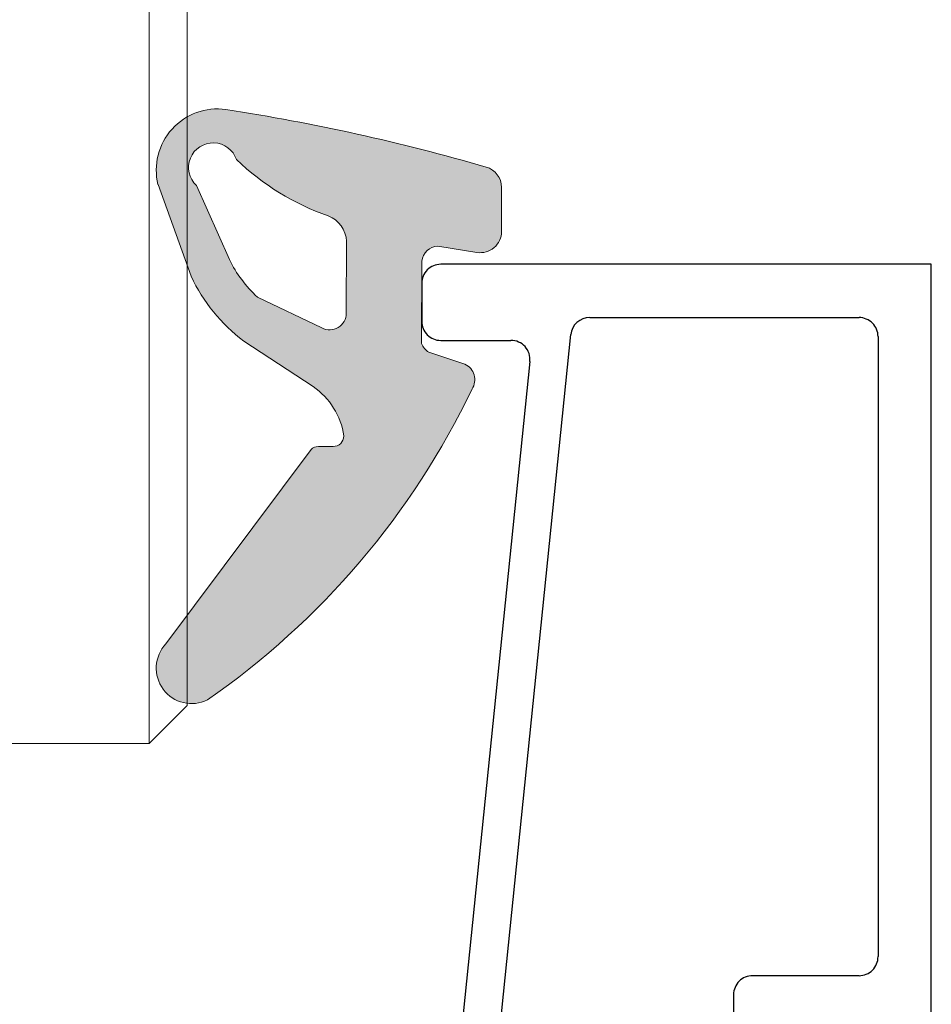
# Model space of a CAD drawing. Units: millimetres. Extents: x 9 to 208, y 6 to 265.
# Drawn here: x 151 to 156, y 154 to 159 of the extents above; entities that cross this region are included whole.
import ezdxf

# ---------------------------------------------------------------- set-up
doc = ezdxf.new("R2010")
doc.units = ezdxf.units.MM
doc.layers.add('00', color=7, linetype='Continuous', lineweight=0)

msp = doc.modelspace()

# ---------------------------------------------------------------- hatches: boundary and pattern name
at = {"layer": '00'}
h = msp.add_hatch(color=256, dxfattribs=at)
h.dxf.hatch_style = 1
edge = h.paths.add_edge_path()
edge.add_ellipse((153.541971050644, 158.446912519781), major_axis=(-0.07902625386711516, 0.07902625386711516), ratio=0.9999999999995808, start_angle=225.0000000001985, end_angle=298.836130473562, ccw=False)
edge.add_line((153.6537310506465, 158.4469125197813), (153.6537310506465, 158.2157162723885))
edge.add_ellipse((153.5419710506467, 158.2157162723884), major_axis=(0.07902625386536055, 0.07902625386536055), ratio=0.9999999999998539, start_angle=215.8484108572847, end_angle=315.0000000000891, ccw=False)
edge.add_line((153.5241959500127, 158.105378865325), (153.3191082787482, 158.1384180139912))
edge.add_ellipse((153.3210702327242, 158.0515399474167), major_axis=(-0.06144773272921636, 0.06144773272921636), ratio=0.999999999999898, start_angle=-43.70631813926786, end_angle=40.1384606708048)
edge.add_line((153.234482647149, 158.0589045749917), (153.2328702813575, 157.6269807600686))
edge.add_ellipse((153.323496736808, 157.6617201941295), major_axis=(-0.06862937675061148, 0.06862937675061148), ratio=0.9999999999822299, start_angle=65.97310360078077, end_angle=101.8545243547301)
edge.add_line((153.2704294237919, 157.5804561615228), (153.4606133791749, 157.5174233564999))
edge.add_ellipse((153.4239059940801, 157.4362425629605), major_axis=(0.06299902126328912, 0.06299902126328912), ratio=0.99999999999934, start_angle=281.7342278386455, end_angle=380.6690229326012, ccw=False)
edge.add_ellipse((149.7182549917889, 159.1953923842108), major_axis=(-2.962974668806113, 2.962974668806113), ratio=0.9999999999998758, start_angle=169.7500289143703, end_angle=199.4385022800611, ccw=False)
edge.add_ellipse((152.0241496875133, 155.9196253491599), major_axis=(0.1318292943864548, 0.1318292943864548), ratio=0.999999999998448, start_angle=91.77163228850719, end_angle=251.2823830241735, ccw=False)
edge.add_line((151.8883077889859, 156.0473160078677), (152.6518150377324, 157.0689167484556))
edge.add_ellipse((152.6900269772077, 157.0314415549385), major_axis=(-0.03784535934347177, 0.03784535934347177), ratio=0.9999999999893638, start_angle=-45.0850894408394, end_angle=0.557705110331824, ccw=False)
edge.add_line((152.6901064613521, 157.0849629163743), (152.7682120674268, 157.0849629163743))
edge.add_ellipse((152.7682120674262, 157.1408429163748), major_axis=(0.03951312693318131, 0.03951312693318131), ratio=0.9999999999968121, start_angle=225.0000000001845, end_angle=314.4663504033736)
edge.add_ellipse((152.4467399595378, 157.0858607154914), major_axis=(-0.2695912329899557, 0.2695912329899557), ratio=0.999999999999863, start_angle=233.2126172149229, end_angle=280.5003803983815)
edge.add_line((152.6626856763178, 157.4000681520916), (152.2979661717472, 157.6391023089902))
edge.add_ellipse((152.8551776319191, 158.3758899251989), major_axis=(-0.6532000469797615, 0.6532000469797615), ratio=0.9999999999982007, start_angle=70.36879359129159, end_angle=97.90082304784829, ccw=False)
edge.add_line((152.0204929909632, 157.9801094899881), (151.8468815118198, 158.4618755247911))
edge.add_ellipse((152.1596117869549, 158.5381472329038), major_axis=(-0.2276154634950142, 0.2276154634950142), ratio=0.999999999999711, start_angle=-52.931355018996385, end_angle=58.70627470815742, ccw=False)
edge.add_ellipse((150.5453954823142, 148.1083019200947), major_axis=(-7.69041030241248, 7.69041030241248), ratio=0.9999999999993787, start_angle=298.8361304735044, end_angle=306.2278381762187, ccw=False)
edge = h.paths.add_edge_path(flags=16)
edge.add_ellipse((152.6874005275431, 158.1563664038015), major_axis=(-0.1071510480955234, 0.1071510480955234), ratio=0.9999999999975291, start_angle=228.0663303316709, end_angle=293.6922605731036)
edge.add_ellipse((153.1779591175573, 159.54909505261), major_axis=(-0.9370271342365721, 0.9370271342365721), ratio=0.9999999999980149, start_angle=91.13398494710577, end_angle=115.81397851868911, ccw=False)
edge.add_ellipse((152.137087168855, 158.5519749794462), major_axis=(0.09155765762149706, 0.09155765762149706), ratio=0.9999999999991631, start_angle=333.8021538387273, end_angle=541.9624011862132)
edge.add_line((152.0487184783842, 158.4573357492999), (152.2221110978097, 158.0673642147582))
edge.add_ellipse((152.8280021123592, 158.3686621093408), major_axis=(0.4784790187626556, 0.4784790187626556), ratio=0.9999999999989644, start_angle=161.4402711137996, end_angle=182.3748648927574)
edge.add_line((152.3697609568835, 157.8707671543355), (152.708953694927, 157.7090761919114))
edge.add_ellipse((152.7504993953116, 157.7850671805451), major_axis=(0.06124000152696056, 0.06124000152696056), ratio=0.9999999999987472, start_angle=196.3337441932818, end_angle=314.4012343356251)
edge.add_line((152.837101106863, 157.7841621222744), (152.8387180376252, 158.1644722880074))

# ---------------------------------------------------------------- linework, layer by layer
for p, q in [((151.7998971728102, 155.5229412688312), (151.7998971728102, 167.5229412688312)), ((151.9998971728101, 155.7229412688312), (151.9998971728101, 167.5229412688312)), ((151.8469707093354, 158.4616280046774), (152.0204929909632, 157.9801094899881)), ((152.0487184783842, 158.4573357492999), (152.2221110978098, 158.0673642147582)), ((153.6537310506465, 158.2157162723884), (153.6537310506465, 158.4469125197777)), ((152.8371056718315, 157.7852358258845), (152.838718037623, 158.1644722880073)), ((153.3191082787489, 158.1384180139912), (153.5241959500127, 158.105378865325)), ((153.2328702813584, 157.6269807600686), (153.234482647149, 158.0589045749917)), ((152.3697609568835, 157.8707671543355), (152.7089536949252, 157.7090761919113)), ((152.2979661717472, 157.6391023089902), (152.6626856763178, 157.4000681520916)), ((153.4606133791767, 157.5174233564999), (153.2704294237919, 157.5804561615228)), ((152.6518150377306, 157.0689167484556), (151.8883077889859, 156.0473160078677)), ((152.7682120674262, 157.0849629163743), (152.6901064613521, 157.0849629163743)), ((151.7998971728102, 155.5229412688312), (151.9998971728101, 155.7229412688312)), ((150.9998971728101, 155.5229412688312), (151.7998971728102, 155.5229412688312))]:
    msp.add_line(p, q, dxfattribs=at)
at = {"layer": '00', "lineweight": -3}
for p, q in [((155.9136764642572, 158.0429426675305), (153.3336764642554, 158.0429426675305)), ((155.9136764642535, 153.9229426675292), (155.9136764642572, 158.0429426675305)), ((153.233676464255, 157.9429426675305), (153.233676464255, 157.7429426675276)), ((154.117288026885, 157.7629426675287), (155.5336764642552, 157.7629426675287)), ((153.3336764642554, 157.6429426675276), (153.7029248781228, 157.6429426675304)), ((153.582884165513, 153.4215529278581), (154.017807190864, 157.6731192713216)), ((155.6336764642547, 157.6629426675287), (155.6336764642547, 154.4029426675311)), ((153.8024057141438, 157.5327660637375), (153.3898626217051, 153.4999735354467)), ((155.5336764642552, 154.3029426675311), (154.9736764642576, 154.3029426675311)), ((154.8736764642572, 154.202942667531), (154.8736764642517, 153.1126094575555))]:
    msp.add_line(p, q, dxfattribs=at)
at = {"layer": '00', "extrusion": (0, 0, -0.9999999999999998)}
for centre, major_axis, ratio, start_param, end_param in [((152.1596117869549, 158.5381472329038), (0.2276154634949392, 0.2276154634949392), 0.9999999999999862, 3.687750363000431, 5.636215403028875), ((150.5453954823142, 148.1083019200947), (7.690410302402089, 7.690410302402089), 0.9999999999996936, -0.6322950570545656, -0.5032854202974344), ((153.1779591175573, 159.5490950526103), (0.9370271342347348, 0.9370271342347348), 0.9999999999992363, 2.691053735398262, 3.121800882594544), ((152.6874005275431, 158.1563664038015), (-0.1071510480956559, 0.1071510480956559), 0.9999999999972137, 1.157288372556152, 2.302676929950825), ((153.5419710506467, 158.2157162723884), (-0.07902625386544583, 0.07902625386544583), 0.9999999999980355, 2.356194490191363, 4.08671617931839), ((153.3210702327242, 158.0515399474167), (0.06144773272926458, 0.06144773272926458), 0.9999999999985, 4.011840684997684, 5.475208135838235), ((152.7504993953116, 157.7850671805451), (-0.06124000152694531, 0.06124000152694531), 0.9999999999999476, 2.354247228019414, 4.427311365033768), ((152.4467399595378, 157.0858607154914), (-0.2695912329899557, 0.2695912329899557), 0.9999999999998633, 1.387530116131267, 2.212857279585973), ((152.7682120674262, 157.1408429163748), (-0.03951312693319312, 0.03951312693319312), 0.9999999999977917, 2.365508432702703, 3.926990816994856)]:
    msp.add_ellipse(centre, major_axis=major_axis, ratio=ratio, start_param=start_param, end_param=end_param, dxfattribs=at)
at = {"layer": '00', "extrusion": (0, 0, -1)}
for centre, major_axis, ratio, start_param, end_param in [((152.137087168855, 158.5519749794462), (0.09155765762149706, 0.09155765762149706), 0.9999999999991631, 3.107342291645329, 6.740423979624751), ((153.541971050644, 158.446912519781), (0.07902625386716071, 0.07902625386716071), 0.9999999999984792, -0.5032854202679624, 0.7853981634275051), ((152.8280021123592, 158.3686621093408), (0.4784790187626555, 0.4784790187626555), 0.999999999998961, 3.100143441921155, 3.465521030931491), ((152.8551776319191, 158.3758899251989), (-0.6532000469797613, 0.6532000469797613), 0.9999999999982007, 4.574493604582283, 5.055018168355263), ((153.323496736808, 157.6617201941295), (-0.06862937674966872, 0.06862937674966872), 0.9999999999972524, 4.505488499133772, 5.131737431592221), ((153.4239059940801, 157.4362425629606), (-0.06299902126325392, 0.06299902126325392), 0.9999999999997624, 1.210053823453789, 2.93679174262834), ((149.7182549917889, 159.1953923842108), (-2.962974668806008, 2.962974668806008), 0.9999999999999546, 2.802326787146385, 3.320488397268211), ((152.6900269772077, 157.0314415549385), (-0.03784535934347177, 0.03784535934347177), 0.9999999999893638, 6.273451516749097, 7.070068561478362), ((152.0241496875133, 155.9196253491599), (0.1318292943862789, 0.1318292943862789), 0.999999999999796, 1.897480371150663, 4.681468163815556)]:
    msp.add_ellipse(centre, major_axis=major_axis, ratio=ratio, start_param=start_param, end_param=end_param, dxfattribs=at)
at = {"layer": '00', "lineweight": -3}
for centre, major_axis, ratio, start_param, end_param in [((153.3336764642554, 157.9429426675305), (-0.0707106781192124, 0.0707106781192124), 0.9999999999842277, -0.7853981634053343, 0.7853981634053344), ((153.3336764642554, 157.7429426675276), (0.0707106781192124, 0.0707106781192124), 0.9999999999842276, 2.356194490184459, 3.926990816995128), ((154.117288026885, 157.6629426675287), (-0.07071067811948276, 0.07071067811948276), 0.9999999999811737, -0.7853981634068614, 0.6834556480697698), ((155.5336764642552, 157.6629426675287), (0.0707106781192124, 0.0707106781192124), 0.9999999999842276, 5.497787143774252, 7.068583470584921), ((153.70292487812, 157.5429426675305), (-0.07071067811955402, 0.07071067811955402), 0.9999999999789286, 3.825048301660662, 5.497787143742499), ((155.5336764642552, 154.4029426675311), (-0.0707106781192124, 0.0707106781192124), 0.9999999999842277, 2.356194490184459, 3.926990816995128), ((154.9736764642576, 154.202942667531), (-0.0707106781192124, 0.0707106781192124), 0.9999999999842277, -0.7853981634053343, 0.7853981634053344)]:
    msp.add_ellipse(centre, major_axis=major_axis, ratio=ratio, start_param=start_param, end_param=end_param, dxfattribs=at)

doc.saveas('drawing.dxf')
